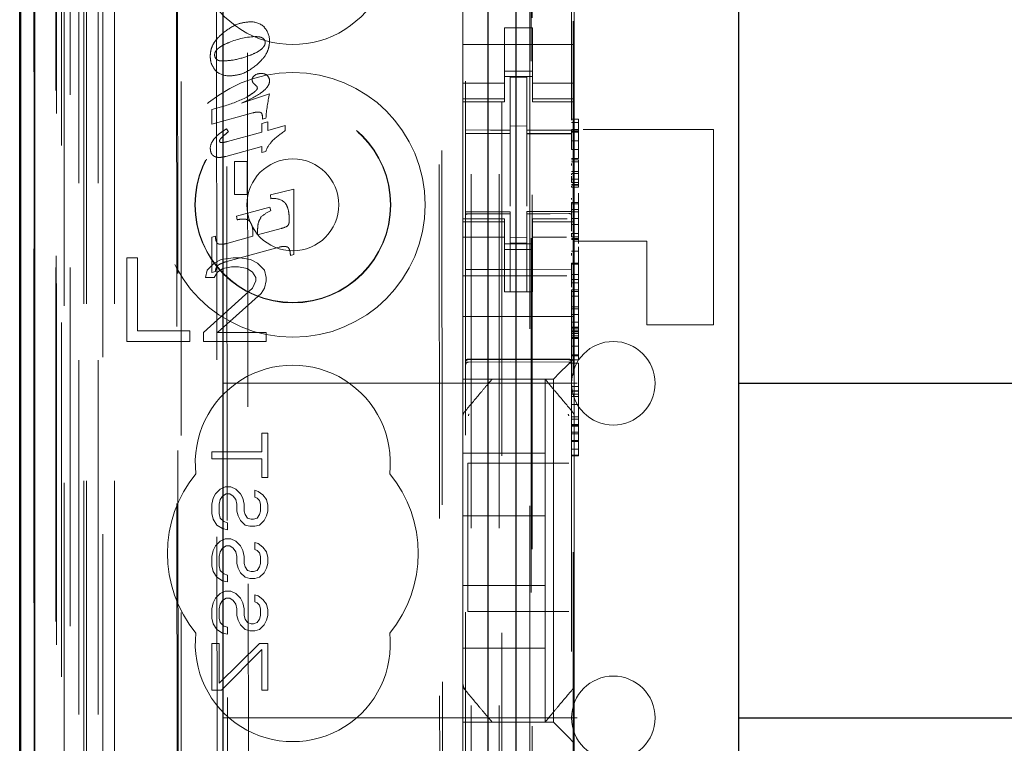
# Model space of a CAD drawing. Units: millimetres. Extents: x 11 to 205, y 5 to 292.
# Drawn here: x 58 to 62, y 147 to 149 of the extents above; entities that cross this region are included whole.
import ezdxf

# ---------------------------------------------------------------- set-up
doc = ezdxf.new("R2010")
doc.units = ezdxf.units.MM
doc.linetypes.add('HIDDEN', pattern=[1.905, 1.27, -0.635])

msp = doc.modelspace()

# ---------------------------------------------------------------- linework, layer by layer
at = {"color": 7, "linetype": 'HIDDEN', "lineweight": 18}
for p, q in [((58.7215, 130.996), (58.7215, 220.996)), ((58.8215, 130.996), (58.8215, 220.996)), ((60.1015, 220.996), (60.1015, 130.996)), ((60.2015, 220.996), (60.2015, 130.996)), ((60.2115, 211.731), (60.2115, 130.996)), ((60.3115, 210.281), (60.3115, 130.996)), ((58.5334, 160.7089), (58.5334, 130.9885)), ((58.7799, 160.6501), (58.7799, 135.696)), ((59.0615, 160.3685), (59.0615, 135.696)), ((60.0815, 158.4649), (60.0815, 135.4644)), ((60.4615, 135.4641), (60.4615, 158.4652)), ((58.6415, 130.9885), (58.6415, 158.0056)), ((58.7115, 130.996), (58.7115, 158.0056)), ((58.5332, 135.4885), (58.5332, 157.9685)), ((58.6132, 135.4885), (58.6132, 157.9685)), ((58.6932, 131.4288), (58.6932, 157.9668)), ((58.7632, 131.4288), (58.7632, 157.9668)), ((58.613, 135.5135), (58.613, 157.9435)), ((58.6627, 135.5554), (58.6627, 157.9016)), ((60.3165, 157.901), (60.3165, 136.611)), ((58.6115, 135.5715), (58.6115, 157.8854)), ((58.6626, 135.5715), (58.6626, 157.8854)), ((58.6123, 135.6135), (58.6123, 157.8435)), ((58.5321, 135.6385), (58.5321, 157.8185)), ((58.6121, 157.8185), (58.6121, 135.6385)), ((58.6315, 157.5989), (58.6315, 136.9131)), ((59.1803, 156.83), (59.1986, 137.67)), ((59.9895, 156.3107), (60.0068, 138.1907)), ((59.218, 156.2536), (59.2352, 138.2462)), ((59.3098, 138.2465), (59.2926, 156.2534)), ((59.9793, 156.2607), (59.9964, 138.2407)), ((60.3201, 139.6417), (60.3201, 154.8703)), ((60.4679, 154.8703), (60.4679, 139.6417)), ((60.0715, 149.5105), (60.0715, 149.0015)), ((60.4715, 149.5105), (60.4715, 149.0015)), ((59.0441, 149.3297), (59.0488, 144.44)), ((59.0523, 144.4402), (59.0477, 149.3298)), ((60.3215, 149.131), (60.2215, 149.131)), ((60.2215, 149.0015), (60.2215, 149.131)), ((60.3215, 149.0015), (60.3215, 149.131)), ((60.4715, 149.071), (60.0715, 149.071)), ((60.0715, 149.0015), (60.0715, 148.902)), ((60.2215, 148.902), (60.2215, 149.0015)), ((60.3215, 149.0015), (60.3215, 148.902)), ((60.4715, 148.902), (60.4715, 149.0015)), ((60.2215, 148.976), (60.3215, 148.976)), ((60.3215, 148.956), (60.2215, 148.956)), ((60.0715, 148.9325), (60.2215, 148.9325)), ((60.3015, 148.9535), (60.2415, 148.9538)), ((60.2415, 148.7641), (60.2415, 148.9538)), ((60.3015, 148.764), (60.3015, 148.9535)), ((60.3215, 148.9325), (60.4715, 148.9325)), ((59.2779, 148.861), (59.3781, 148.8943)), ((60.0715, 148.8767), (60.0715, 148.902)), ((60.2215, 148.8767), (60.2215, 148.902)), ((60.3215, 148.8767), (60.3215, 148.902)), ((60.4715, 148.8767), (60.4715, 148.902)), ((59.1715, 148.8377), (59.2192, 148.8516)), ((60.2215, 148.8767), (60.0715, 148.8767)), ((60.0715, 148.8767), (60.0715, 148.866)), ((60.0715, 148.446), (60.0715, 148.866)), ((60.0715, 148.866), (60.2215, 148.866)), ((60.2215, 148.866), (60.2215, 148.8767)), ((60.3215, 148.8767), (60.4715, 148.8767)), ((60.3215, 148.8767), (60.3215, 148.866)), ((60.3215, 148.866), (60.4715, 148.866)), ((60.4715, 148.866), (60.4715, 148.8767)), ((60.4715, 148.446), (60.4715, 148.866)), ((59.1715, 148.7859), (59.1715, 148.8377)), ((59.3179, 148.8259), (59.1715, 148.7859)), ((59.3507, 148.7883), (59.3718, 148.7941)), ((59.3507, 148.7571), (59.3507, 148.7883)), ((59.3522, 148.803), (59.3522, 148.8143)), ((59.365, 148.8065), (59.3522, 148.803)), ((59.3718, 148.7941), (59.3718, 148.7628)), ((59.3718, 148.7628), (59.4343, 148.78)), ((59.4343, 148.78), (59.4343, 148.7621)), ((60.4615, 148.8029), (60.4865, 148.8029)), ((60.4615, 148.7911), (60.4865, 148.7911)), ((60.4865, 148.803), (60.4865, 148.7911)), ((60.4865, 148.7913), (60.4865, 148.7641)), ((59.2232, 148.7691), (59.2308, 148.7582)), ((59.2272, 148.7232), (59.3507, 148.7571)), ((60.0815, 148.7518), (60.2415, 148.752)), ((60.0815, 148.7513), (60.2415, 148.7513)), ((60.3015, 148.7785), (60.2415, 148.7788)), ((60.2415, 148.7641), (60.2415, 148.7513)), ((60.2415, 148.6635), (60.2415, 148.7513)), ((60.3015, 148.764), (60.3015, 148.751)), ((60.4615, 148.7513), (60.3015, 148.7521)), ((60.3015, 148.751), (60.4615, 148.7501)), ((60.3015, 148.6632), (60.3015, 148.7499)), ((60.4615, 148.7663), (60.4865, 148.7663)), ((60.4615, 148.762), (60.4865, 148.762)), ((60.4615, 148.7596), (60.4865, 148.7596)), ((60.4615, 148.7572), (60.4865, 148.7572)), ((60.504, 148.766), (60.9715, 148.766)), ((60.9715, 148.066), (60.9715, 148.766)), ((60.4615, 148.7252), (60.4865, 148.7252)), ((59.3507, 148.7052), (59.2209, 148.6698)), ((59.3507, 148.6835), (59.3507, 148.7052)), ((59.3645, 148.6871), (59.3507, 148.6835)), ((60.4615, 148.6942), (60.4864, 148.6946)), ((60.4865, 148.6946), (60.4865, 148.7042)), ((60.4865, 148.6946), (60.4865, 148.6627)), ((59.2527, 148.5326), (59.2527, 148.6515)), ((59.2527, 148.6515), (59.2981, 148.6515)), ((59.2981, 148.6515), (59.2981, 148.5326)), ((60.2415, 148.4911), (60.2415, 148.6635)), ((60.3015, 148.6635), (60.3015, 148.4911)), ((60.4615, 148.6621), (60.4865, 148.6627)), ((60.4615, 148.6577), (60.4865, 148.6577)), ((60.4615, 148.6503), (60.4865, 148.6503)), ((60.4615, 148.6376), (60.4615, 148.6446)), ((60.4865, 148.6577), (60.4865, 148.6503)), ((60.4865, 148.6577), (60.4865, 148.6577)), ((60.4865, 148.6503), (60.4865, 148.6332)), ((60.4615, 148.6156), (60.4865, 148.6156)), ((60.4615, 148.6085), (60.4865, 148.6085)), ((60.4865, 148.6332), (60.4865, 148.6156)), ((60.4865, 148.6157), (60.4865, 148.5688)), ((60.4865, 148.6156), (60.4865, 148.6085)), ((60.4615, 148.5839), (60.4615, 148.599)), ((60.4865, 148.5881), (60.4615, 148.5881)), ((60.4615, 148.5759), (60.4615, 148.588)), ((60.4615, 148.5759), (60.4865, 148.5759)), ((60.4615, 148.5688), (60.4865, 148.5688)), ((60.4865, 148.5839), (60.4865, 148.5992)), ((60.4865, 148.5688), (60.4865, 148.566)), ((59.2981, 148.5326), (59.2527, 148.5326)), ((59.381, 148.5316), (59.4654, 148.5518)), ((59.4654, 148.5518), (59.4654, 148.3183)), ((60.3015, 148.5635), (60.3015, 148.4911)), ((60.4615, 148.566), (60.4865, 148.566)), ((60.4615, 148.5627), (60.4615, 148.56)), ((60.4615, 148.5596), (60.4865, 148.5596)), ((60.4865, 148.566), (60.4865, 148.5627)), ((60.4865, 148.5627), (60.4865, 148.56)), ((60.4865, 148.538), (60.4865, 148.5315)), ((59.3829, 148.5179), (59.381, 148.5316)), ((60.4615, 148.5153), (60.4615, 148.5201)), ((60.4615, 148.5042), (60.4865, 148.5042)), ((60.4615, 148.4992), (60.4865, 148.4992)), ((60.4865, 148.5315), (60.4865, 148.5242)), ((60.4865, 148.5241), (60.4865, 148.5042)), ((60.4865, 148.5153), (60.4865, 148.5201)), ((59.2592, 148.4559), (59.3791, 148.4876)), ((59.3791, 148.4876), (59.3821, 148.4743)), ((60.2415, 148.4713), (60.0815, 148.4713)), ((60.2415, 148.4638), (60.0815, 148.4646)), ((60.2415, 148.4713), (60.2415, 148.4638)), ((60.2415, 148.1838), (60.2415, 148.4638)), ((60.2415, 148.4638), (60.2415, 148.4638)), ((60.4615, 148.4725), (60.3015, 148.4716)), ((60.3015, 148.4716), (60.3015, 148.464)), ((60.4615, 148.465), (60.3015, 148.4641)), ((60.3015, 148.1841), (60.3015, 148.464)), ((60.4615, 148.4788), (60.4865, 148.4788)), ((60.4615, 148.4709), (60.4865, 148.4711)), ((59.2622, 148.4426), (59.2592, 148.4559)), ((60.0715, 148.446), (60.0715, 148.4353)), ((60.2215, 148.446), (60.0715, 148.446)), ((60.2215, 148.4353), (60.0715, 148.4353)), ((60.0715, 148.41), (60.0715, 148.4353)), ((60.2215, 148.4353), (60.2215, 148.446)), ((60.2215, 148.41), (60.2215, 148.4353)), ((60.3215, 148.446), (60.3215, 148.4353)), ((60.4463, 148.446), (60.3215, 148.446)), ((60.3215, 148.4353), (60.4715, 148.4353)), ((60.3215, 148.41), (60.3215, 148.4353)), ((60.4615, 148.4475), (60.4865, 148.4475)), ((60.4715, 148.4353), (60.4715, 148.446)), ((60.4715, 148.41), (60.4715, 148.4353)), ((60.4865, 148.4475), (60.4865, 148.3749)), ((59.3185, 148.3835), (59.3185, 148.3923)), ((59.3352, 148.3879), (59.4195, 148.411)), ((59.3352, 148.4022), (59.3352, 148.3879)), ((60.0715, 148.41), (60.0715, 148.3105)), ((60.2215, 148.3105), (60.2215, 148.41)), ((60.3215, 148.41), (60.3215, 148.3105)), ((60.4615, 148.4256), (60.4865, 148.4256)), ((60.4615, 148.3941), (60.4615, 148.3936)), ((60.4615, 148.3906), (60.4615, 148.3938)), ((60.4615, 148.3936), (60.4865, 148.3936)), ((60.4615, 148.3818), (60.4615, 148.3907)), ((60.4715, 148.3105), (60.4715, 148.41)), ((59.1715, 148.3805), (59.1839, 148.3841)), ((59.1715, 148.253), (59.1715, 148.3805)), ((59.2245, 148.3576), (59.3185, 148.3835)), ((60.2215, 148.3795), (60.0715, 148.3795)), ((60.3215, 148.356), (60.2215, 148.356)), ((60.3015, 148.3784), (60.2415, 148.3781)), ((60.3015, 148.3591), (60.2415, 148.3588)), ((60.3215, 148.3795), (60.4441, 148.3795)), ((60.4615, 148.3818), (60.4865, 148.3818)), ((60.4615, 148.3749), (60.4865, 148.3749)), ((60.4615, 148.3721), (60.4865, 148.3721)), ((60.7315, 148.366), (60.4715, 148.366)), ((60.4865, 148.3749), (60.4865, 148.3721)), ((60.4865, 148.3721), (60.4865, 148.3579)), ((60.7315, 148.066), (60.7315, 148.366)), ((59.4124, 148.3441), (59.2245, 148.2928)), ((60.2215, 148.336), (60.3215, 148.336)), ((60.4615, 148.3295), (60.4865, 148.3295)), ((60.4615, 148.3138), (60.4615, 148.3228)), ((60.4865, 148.3455), (60.4865, 148.3295)), ((60.4865, 148.329), (60.4865, 148.287)), ((60.4865, 148.3138), (60.4865, 148.3228)), ((58.904, 148.306), (58.8665, 148.306)), ((58.8665, 148.306), (58.8665, 148.006)), ((58.904, 148.0443), (58.904, 148.306)), ((59.179, 148.2868), (59.154, 148.2613)), ((59.204, 148.2996), (59.179, 148.2868)), ((59.2477, 148.306), (59.204, 148.2996)), ((59.2727, 148.306), (59.2477, 148.306)), ((59.3102, 148.2996), (59.2727, 148.306)), ((59.3352, 148.2868), (59.3102, 148.2996)), ((59.3602, 148.2613), (59.3352, 148.2868)), ((59.4654, 148.3183), (59.453, 148.3149)), ((60.0715, 148.3105), (60.0715, 148.2091)), ((60.2215, 148.2091), (60.2215, 148.3105)), ((60.3215, 148.2091), (60.3215, 148.3105)), ((60.4615, 148.287), (60.4865, 148.287)), ((60.4615, 148.2834), (60.4615, 148.287)), ((60.4715, 148.3105), (60.4715, 148.2091)), ((60.4865, 148.2834), (60.4865, 148.287)), ((59.154, 148.2613), (59.1477, 148.2358)), ((59.1839, 148.2564), (59.1715, 148.253)), ((59.179, 148.2358), (59.1915, 148.2549)), ((59.1915, 148.2549), (59.2102, 148.2677)), ((59.2102, 148.2677), (59.2415, 148.2741)), ((59.2415, 148.2741), (59.2665, 148.2741)), ((59.2665, 148.2741), (59.2977, 148.2677)), ((59.2977, 148.2677), (59.3165, 148.2549)), ((59.3165, 148.2549), (59.329, 148.2358)), ((59.3665, 148.2358), (59.3602, 148.2613)), ((60.2415, 148.2638), (60.0815, 148.2646)), ((60.4615, 148.265), (60.2415, 148.2638)), ((60.4615, 148.2834), (60.4865, 148.2834)), ((59.1477, 148.2358), (59.179, 148.2358)), ((59.329, 148.223), (59.3165, 148.1975)), ((59.329, 148.2358), (59.329, 148.223)), ((59.3602, 148.1975), (59.3665, 148.223)), ((59.3665, 148.223), (59.3665, 148.2358)), ((60.445, 148.241), (60.0715, 148.241)), ((60.4615, 148.2468), (60.4865, 148.2468)), ((60.4615, 148.2284), (60.4865, 148.2284)), ((60.4615, 148.2165), (60.4864, 148.2169)), ((60.4865, 148.2169), (60.4865, 148.1912)), ((59.3165, 148.1975), (59.1415, 148.0379)), ((59.3477, 148.1783), (59.3602, 148.1975)), ((60.0715, 148.2091), (60.0715, 148.1526)), ((60.2215, 148.2091), (60.2215, 148.1835)), ((60.2215, 148.1835), (60.3215, 148.1835)), ((60.3015, 148.1841), (60.2415, 148.1838)), ((60.3215, 148.1835), (60.3215, 148.2091)), ((60.4615, 148.1912), (60.4615, 148.185)), ((60.4615, 148.1911), (60.4865, 148.1911)), ((60.4615, 148.185), (60.4865, 148.185)), ((60.4615, 148.1847), (60.4615, 148.1689)), ((60.4715, 148.1526), (60.4715, 148.2091)), ((60.4865, 148.1912), (60.4865, 148.185)), ((60.4865, 148.1847), (60.4865, 148.1689)), ((59.1915, 148.0379), (59.3477, 148.1783)), ((60.0715, 148.1526), (60.0715, 148.096)), ((60.4615, 148.1689), (60.4865, 148.1689)), ((60.4715, 148.1526), (60.4715, 148.096)), ((60.4615, 148.1304), (60.4865, 148.1304)), ((60.4615, 148.1229), (60.4865, 148.1229)), ((60.4865, 148.1304), (60.4865, 148.0572)), ((60.4715, 148.096), (60.0715, 148.096)), ((60.0715, 147.9791), (60.0715, 148.096)), ((60.4615, 148.1027), (60.4865, 148.1027)), ((60.4615, 148.0638), (60.4615, 148.0752)), ((60.4615, 148.0752), (60.4865, 148.0752)), ((60.4715, 147.9791), (60.4715, 148.096)), ((59.0915, 148.0443), (58.904, 148.0443)), ((59.0915, 148.006), (59.0915, 148.0443)), ((59.1415, 148.0379), (59.1415, 148.006)), ((59.3665, 148.0379), (59.1915, 148.0379)), ((59.3665, 148.006), (59.3665, 148.0379)), ((60.4615, 148.0572), (60.4865, 148.0572)), ((60.4615, 148.0543), (60.4865, 148.0543)), ((60.4615, 148.0469), (60.4865, 148.0469)), ((60.4615, 148.042), (60.4865, 148.042)), ((60.4615, 148.0401), (60.4865, 148.0401)), ((60.4865, 148.0572), (60.4865, 148.0543)), ((60.4865, 148.0543), (60.4865, 148.0469)), ((60.4865, 148.0469), (60.4865, 148.0352)), ((60.7315, 148.066), (60.9715, 148.066)), ((58.8665, 148.006), (59.0915, 148.006)), ((59.1415, 148.006), (59.3665, 148.006)), ((60.4615, 148.0352), (60.4865, 148.0352)), ((60.4615, 148.0261), (60.4865, 148.0261)), ((60.4615, 148.0208), (60.4865, 148.0208)), ((60.4615, 148.0202), (60.4865, 148.0202)), ((60.4615, 148.0169), (60.4865, 148.0169)), ((60.4615, 148.0161), (60.4865, 148.0161)), ((60.4865, 148.0352), (60.4865, 148.0202)), ((60.4865, 148.0202), (60.4865, 147.9894)), ((60.0715, 147.9791), (60.0715, 147.9226)), ((60.4615, 147.9894), (60.4865, 147.9894)), ((60.4715, 147.946), (60.4715, 147.9791)), ((60.4865, 147.989), (60.4865, 147.9894)), ((60.4865, 147.989), (60.4865, 147.9577)), ((60.0914, 147.941), (60.2415, 147.9418)), ((60.0914, 147.932), (60.2415, 147.9328)), ((60.2415, 147.9418), (60.4515, 147.9407)), ((60.2415, 147.9328), (60.4515, 147.9317)), ((60.4481, 147.9226), (60.4715, 147.946)), ((60.4615, 147.9577), (60.4865, 147.9577)), ((60.4615, 147.9547), (60.4865, 147.9547)), ((60.4615, 147.9433), (60.4615, 147.9405)), ((60.4615, 147.9402), (60.4865, 147.9402)), ((60.4715, 147.946), (60.4715, 147.7351)), ((60.4865, 147.9577), (60.4865, 147.9547)), ((60.4865, 147.9547), (60.4865, 147.9433)), ((60.4865, 147.9433), (60.4865, 147.9405)), ((60.0715, 147.9226), (60.0715, 147.8944)), ((60.4481, 147.9226), (60.4199, 147.8944)), ((60.4615, 147.9281), (60.4865, 147.9281)), ((60.4865, 147.9281), (60.4865, 147.845)), ((60.0715, 147.8944), (60.0715, 147.871)), ((60.3965, 147.871), (60.0715, 147.871)), ((60.0715, 147.7351), (60.0715, 147.871)), ((60.1765, 147.871), (60.1765, 147.871)), ((60.3665, 147.871), (60.3665, 147.871)), ((60.3665, 147.871), (60.3665, 147.606)), ((60.3965, 147.871), (60.4199, 147.8944)), ((60.3965, 146.641), (60.3965, 147.871)), ((59.2115, 147.856), (61.0615, 147.856)), ((60.4615, 147.845), (60.4865, 147.845)), ((60.4615, 147.829), (60.4865, 147.829)), ((60.4615, 147.8281), (60.4865, 147.8281)), ((60.4865, 147.845), (60.4865, 147.6504)), ((60.4865, 147.8176), (60.4615, 147.8176)), ((60.4615, 147.8083), (60.4865, 147.8083)), ((60.4615, 147.7804), (60.4865, 147.7804)), ((60.0715, 147.7351), (60.0715, 147.6404)), ((60.0785, 147.7544), (60.0785, 147.7544)), ((60.4615, 147.7354), (60.4865, 147.7354)), ((60.4615, 147.7277), (60.4865, 147.7277)), ((60.4715, 147.6404), (60.4715, 147.7351)), ((60.4615, 147.7084), (60.4865, 147.7084)), ((60.4615, 147.7052), (60.4865, 147.7052)), ((60.4615, 147.7047), (60.4865, 147.7047)), ((60.4615, 147.7023), (60.4865, 147.7023)), ((59.3502, 147.6102), (59.3502, 147.6768)), ((59.3502, 147.6768), (59.3715, 147.6768)), ((59.3715, 147.6768), (59.3715, 147.5185)), ((60.4615, 147.6805), (60.4865, 147.6805)), ((60.4865, 147.6742), (60.4615, 147.6742)), ((60.4615, 147.6504), (60.4865, 147.6504)), ((60.4865, 147.6504), (60.4865, 147.6476)), ((60.4865, 147.6476), (60.4865, 147.649)), ((60.0715, 146.8716), (60.0715, 147.6404)), ((60.4615, 147.6476), (60.4865, 147.6476)), ((60.4615, 147.6198), (60.4865, 147.6198)), ((60.4715, 147.6404), (60.4715, 146.8716)), ((60.4865, 147.6462), (60.4865, 147.6292)), ((60.4865, 147.6291), (60.4865, 147.6292)), ((60.4865, 147.6291), (60.4865, 147.6198)), ((59.1715, 147.6102), (59.3502, 147.6102)), ((59.1715, 147.5852), (59.1715, 147.6102)), ((59.3502, 147.5852), (59.1715, 147.5852)), ((59.3502, 147.5185), (59.3502, 147.5852)), ((60.0715, 147.606), (60.3665, 147.606)), ((60.3665, 147.381), (60.3665, 147.606)), ((60.4615, 147.5988), (60.4865, 147.5988)), ((60.4615, 147.596), (60.4865, 147.596)), ((60.4865, 147.5988), (60.4865, 147.596)), ((60.089, 147.5701), (60.089, 147.0381)), ((60.089, 147.5701), (60.4515, 147.5701)), ((59.3715, 147.5185), (59.3502, 147.5185)), ((59.1843, 147.4602), (59.2013, 147.4768)), ((59.2013, 147.4768), (59.2183, 147.4852)), ((59.2183, 147.4852), (59.2396, 147.4852)), ((59.2396, 147.4852), (59.2566, 147.4768)), ((59.2566, 147.4768), (59.2736, 147.4602)), ((59.3247, 147.4727), (59.3374, 147.4685)), ((59.3247, 147.4477), (59.3247, 147.4727)), ((59.1715, 147.4227), (59.1757, 147.4435)), ((59.1757, 147.4435), (59.1843, 147.4602)), ((59.2013, 147.4393), (59.197, 147.4227)), ((59.2098, 147.4518), (59.2013, 147.4393)), ((59.2226, 147.4602), (59.2098, 147.4518)), ((59.2353, 147.4602), (59.2226, 147.4602)), ((59.2481, 147.4518), (59.2353, 147.4602)), ((59.2566, 147.4393), (59.2481, 147.4518)), ((59.2609, 147.4227), (59.2566, 147.4393)), ((59.2736, 147.4602), (59.2821, 147.4435)), ((59.2821, 147.4435), (59.2864, 147.4227)), ((59.3332, 147.4435), (59.3247, 147.4477)), ((59.3417, 147.4352), (59.3332, 147.4435)), ((59.3374, 147.4685), (59.3545, 147.456)), ((59.3545, 147.456), (59.3672, 147.4393)), ((59.3672, 147.4393), (59.3715, 147.4185)), ((59.1715, 147.3893), (59.1715, 147.4227)), ((59.197, 147.4227), (59.197, 147.3893)), ((59.2609, 147.3977), (59.2609, 147.4227)), ((59.2864, 147.4227), (59.2864, 147.3977)), ((59.346, 147.4227), (59.3417, 147.4352)), ((59.346, 147.3977), (59.346, 147.4227)), ((59.3715, 147.4185), (59.3715, 147.3977)), ((59.1757, 147.3685), (59.1715, 147.3893)), ((59.1885, 147.3477), (59.1757, 147.3685)), ((59.197, 147.3893), (59.2013, 147.3727)), ((59.2013, 147.3727), (59.214, 147.3602)), ((59.2651, 147.381), (59.2609, 147.3977)), ((59.2736, 147.3643), (59.2651, 147.381)), ((59.2864, 147.3977), (59.2906, 147.3852)), ((59.2906, 147.3852), (59.2992, 147.3727)), ((59.2992, 147.3727), (59.3119, 147.3685)), ((59.3119, 147.3685), (59.3204, 147.3685)), ((59.3204, 147.3685), (59.3332, 147.3727)), ((59.3332, 147.3727), (59.3417, 147.3852)), ((59.3417, 147.3852), (59.346, 147.3977)), ((59.3672, 147.381), (59.3587, 147.3643)), ((59.3715, 147.3977), (59.3672, 147.381)), ((60.0715, 147.381), (60.3665, 147.381)), ((60.3665, 147.381), (60.3665, 147.131)), ((59.2098, 147.3352), (59.1885, 147.3477)), ((59.2268, 147.331), (59.2098, 147.3352)), ((59.214, 147.3602), (59.2268, 147.356)), ((59.2268, 147.356), (59.2268, 147.331)), ((59.2906, 147.3477), (59.2736, 147.3643)), ((59.3077, 147.3435), (59.2906, 147.3477)), ((59.3247, 147.3435), (59.3077, 147.3435)), ((59.3417, 147.3477), (59.3247, 147.3435)), ((59.3587, 147.3643), (59.3417, 147.3477)), ((59.2013, 147.2893), (59.2183, 147.2977)), ((59.2183, 147.2977), (59.2396, 147.2977)), ((59.2396, 147.2977), (59.2566, 147.2893)), ((59.1757, 147.256), (59.1843, 147.2727)), ((59.1843, 147.2727), (59.2013, 147.2893)), ((59.2098, 147.2643), (59.2013, 147.2518)), ((59.2226, 147.2727), (59.2098, 147.2643)), ((59.2353, 147.2727), (59.2226, 147.2727)), ((59.2481, 147.2643), (59.2353, 147.2727)), ((59.2566, 147.2518), (59.2481, 147.2643)), ((59.2566, 147.2893), (59.2736, 147.2727)), ((59.2736, 147.2727), (59.2821, 147.256)), ((59.3247, 147.2602), (59.3247, 147.2852)), ((59.3247, 147.2852), (59.3374, 147.281)), ((59.3332, 147.256), (59.3247, 147.2602)), ((59.3374, 147.281), (59.3545, 147.2685)), ((59.3545, 147.2685), (59.3672, 147.2518)), ((59.1715, 147.2352), (59.1757, 147.256)), ((59.1715, 147.2018), (59.1715, 147.2352)), ((59.2013, 147.2518), (59.197, 147.2352)), ((59.197, 147.2352), (59.197, 147.2018)), ((59.2609, 147.2352), (59.2566, 147.2518)), ((59.2609, 147.2102), (59.2609, 147.2352)), ((59.2821, 147.256), (59.2864, 147.2352)), ((59.2864, 147.2352), (59.2864, 147.2102)), ((59.3417, 147.2477), (59.3332, 147.256)), ((59.346, 147.2352), (59.3417, 147.2477)), ((59.346, 147.2102), (59.346, 147.2352)), ((59.3672, 147.2518), (59.3715, 147.231)), ((59.3715, 147.231), (59.3715, 147.2102)), ((59.1757, 147.181), (59.1715, 147.2018)), ((59.197, 147.2018), (59.2013, 147.1852)), ((59.2651, 147.1935), (59.2609, 147.2102)), ((59.2736, 147.1768), (59.2651, 147.1935)), ((59.2864, 147.2102), (59.2906, 147.1977)), ((59.2906, 147.1977), (59.2992, 147.1852)), ((59.3332, 147.1852), (59.3417, 147.1977)), ((59.3417, 147.1977), (59.346, 147.2102)), ((59.3672, 147.1935), (59.3587, 147.1768)), ((59.3715, 147.2102), (59.3672, 147.1935)), ((59.1885, 147.1602), (59.1757, 147.181)), ((59.2098, 147.1477), (59.1885, 147.1602)), ((59.2013, 147.1852), (59.214, 147.1727)), ((59.214, 147.1727), (59.2268, 147.1685)), ((59.2268, 147.1685), (59.2268, 147.1435)), ((59.2906, 147.1602), (59.2736, 147.1768)), ((59.3077, 147.156), (59.2906, 147.1602)), ((59.2992, 147.1852), (59.3119, 147.181)), ((59.3247, 147.156), (59.3077, 147.156)), ((59.3119, 147.181), (59.3204, 147.181)), ((59.3204, 147.181), (59.3332, 147.1852)), ((59.3417, 147.1602), (59.3247, 147.156)), ((59.3587, 147.1768), (59.3417, 147.1602)), ((59.2268, 147.1435), (59.2098, 147.1477)), ((60.0715, 147.131), (60.3665, 147.131)), ((60.3665, 147.131), (60.3665, 146.906)), ((59.1757, 147.0685), (59.1843, 147.0852)), ((59.1843, 147.0852), (59.2013, 147.1018)), ((59.2013, 147.1018), (59.2183, 147.1102)), ((59.2226, 147.0852), (59.2098, 147.0768)), ((59.2183, 147.1102), (59.2396, 147.1102)), ((59.2353, 147.0852), (59.2226, 147.0852)), ((59.2481, 147.0768), (59.2353, 147.0852)), ((59.2396, 147.1102), (59.2566, 147.1018)), ((59.2566, 147.1018), (59.2736, 147.0852)), ((59.2736, 147.0852), (59.2821, 147.0685)), ((59.3247, 147.0727), (59.3247, 147.0977)), ((59.3247, 147.0977), (59.3374, 147.0935)), ((59.3374, 147.0935), (59.3545, 147.081)), ((59.1715, 147.0477), (59.1757, 147.0685)), ((59.2013, 147.0643), (59.197, 147.0477)), ((59.2098, 147.0768), (59.2013, 147.0643)), ((59.2566, 147.0643), (59.2481, 147.0768)), ((59.2609, 147.0477), (59.2566, 147.0643)), ((59.2821, 147.0685), (59.2864, 147.0477)), ((59.3332, 147.0685), (59.3247, 147.0727)), ((59.3417, 147.0602), (59.3332, 147.0685)), ((59.346, 147.0477), (59.3417, 147.0602)), ((59.3545, 147.081), (59.3672, 147.0643)), ((59.3672, 147.0643), (59.3715, 147.0435)), ((59.1715, 147.0143), (59.1715, 147.0477)), ((59.1757, 146.9935), (59.1715, 147.0143)), ((59.197, 147.0477), (59.197, 147.0143)), ((59.197, 147.0143), (59.2013, 146.9977)), ((59.2609, 147.0227), (59.2609, 147.0477)), ((59.2651, 147.006), (59.2609, 147.0227)), ((59.2864, 147.0477), (59.2864, 147.0227)), ((59.2864, 147.0227), (59.2906, 147.0102)), ((59.3417, 147.0102), (59.346, 147.0227)), ((59.346, 147.0227), (59.346, 147.0477)), ((59.3715, 147.0227), (59.3672, 147.006)), ((59.3715, 147.0435), (59.3715, 147.0227)), ((60.4515, 147.0381), (60.089, 147.0381)), ((59.1885, 146.9727), (59.1757, 146.9935)), ((59.2013, 146.9977), (59.214, 146.9852)), ((59.214, 146.9852), (59.2268, 146.981)), ((59.2268, 146.981), (59.2268, 146.956)), ((59.2736, 146.9893), (59.2651, 147.006)), ((59.2906, 146.9727), (59.2736, 146.9893)), ((59.2906, 147.0102), (59.2992, 146.9977)), ((59.2992, 146.9977), (59.3119, 146.9935)), ((59.3119, 146.9935), (59.3204, 146.9935)), ((59.3204, 146.9935), (59.3332, 146.9977)), ((59.3332, 146.9977), (59.3417, 147.0102)), ((59.3587, 146.9893), (59.3417, 146.9727)), ((59.3672, 147.006), (59.3587, 146.9893)), ((59.2098, 146.9602), (59.1885, 146.9727)), ((59.2268, 146.956), (59.2098, 146.9602)), ((59.3077, 146.9685), (59.2906, 146.9727)), ((59.3247, 146.9685), (59.3077, 146.9685)), ((59.3417, 146.9727), (59.3247, 146.9685)), ((59.1715, 146.9227), (59.197, 146.9227)), ((59.1715, 146.756), (59.1715, 146.9227)), ((59.197, 146.781), (59.3417, 146.9227)), ((59.197, 146.9227), (59.197, 146.781)), ((59.3417, 146.9227), (59.3715, 146.9227)), ((59.3715, 146.9227), (59.3715, 146.756)), ((59.3502, 146.9018), (59.2055, 146.756)), ((59.3502, 146.756), (59.3502, 146.9018)), ((60.0715, 146.906), (60.3665, 146.906)), ((60.0715, 146.7769), (60.0715, 146.8716)), ((60.3665, 146.641), (60.3665, 146.906)), ((60.4715, 146.8716), (60.4715, 146.7769)), ((60.0715, 146.7769), (60.0715, 146.641)), ((60.4715, 146.7769), (60.4715, 146.566)), ((59.2055, 146.756), (59.1715, 146.756)), ((59.3715, 146.756), (59.3502, 146.756)), ((60.0785, 146.7576), (60.0785, 146.7576)), ((59.2115, 146.656), (61.0615, 146.656)), ((60.3965, 146.641), (60.0715, 146.641)), ((60.0715, 146.6176), (60.0715, 146.641)), ((60.1765, 146.641), (60.1765, 146.641)), ((60.3665, 146.641), (60.3665, 146.641)), ((60.3965, 146.641), (60.4199, 146.6176)), ((60.0715, 146.5894), (60.0715, 146.6176)), ((60.0715, 146.5329), (60.0715, 146.5894)), ((60.4481, 146.5894), (60.4199, 146.6176)), ((60.4481, 146.5894), (60.4715, 146.566)), ((60.4715, 146.566), (60.4715, 146.5329))]:
    msp.add_line(p, q, dxfattribs=at)
at = {"color": 7, "linetype": 'Continuous', "lineweight": 25}
for p, q in [((58.4844, 160.794), (58.4844, 130.9885)), ((58.4859, 130.9885), (58.4859, 160.694)), ((58.5359, 130.9885), (58.5359, 160.694)), ((59.2115, 135.945), (59.2115, 160.2185)), ((58.4815, 135.6385), (58.4815, 157.8185)), ((60.1615, 149.5535), (60.1615, 144.9335)), ((60.2615, 149.4535), (60.2615, 145.0335)), ((61.0615, 145.0335), (61.0615, 149.4535)), ((61.0615, 147.856), (67.3132, 147.856)), ((61.0615, 146.656), (67.3132, 146.656))]:
    msp.add_line(p, q, dxfattribs=at)
at = {"color": 7, "linetype": 'HIDDEN', "lineweight": 18, "flags": 128}
for points in [[(60.0815, 148.7647), (60.1711, 148.7644), (60.2415, 148.7641)], [(60.3015, 148.764), (60.3911, 148.7637), (60.4615, 148.7635)], [(60.0914, 148.4635), (60.1755, 148.4637), (60.2415, 148.4638)], [(60.3015, 148.464), (60.3855, 148.4643), (60.4515, 148.4646)], [(60.0914, 147.9424), (60.1755, 147.9426), (60.2415, 147.9428)], [(60.2415, 147.9428), (60.3591, 147.9425), (60.4515, 147.9423)]]:
    msp.add_lwpolyline(points, dxfattribs=at)
at = {"color": 7, "linetype": 'HIDDEN', "lineweight": 18}
for radius in [0.475, 0.3515, 0.3502, 0.165]:
    msp.add_circle((59.4615, 148.496), radius, dxfattribs=at)
for centre, radius, start, end in [((59.4615, 149.421), 0.35, 173.5326, 6.4674), ((59.3108, 149.0809), 0.0716, 47.0071, 92.0834), ((59.3111, 149.0865), 0.0665, 356.2502, 43.8494), ((59.3327, 148.8566), 0.2427, 90.3693, 114.3662), ((59.3445, 149.0785), 0.0178, 358.2098, 57.3398), ((59.2018, 149.0334), 0.0208, 178.3828, 227.9643), ((59.2323, 149.0317), 0.0731, 228.0678, 272.1033), ((59.3315, 148.9453), 0.0159, 111.8977, 180.4976), ((59.3469, 148.9274), 0.0398, 88.1677, 122.9817), ((59.3492, 148.9332), 0.0341, 51.5903, 91.6841), ((59.3531, 148.9412), 0.0249, 358.4992, 47.175), ((59.3378, 148.9456), 0.0222, 180.9949, 207.5784), ((59.3516, 148.9604), 0.0422, 216.8332, 237.8392), ((59.3227, 148.9144), 0.0116, 0.4769, 58.2046), ((59.0826, 149.3028), 0.4714, 286.8494, 297.6573), ((59.9424, 148.7655), 0.5788, 167.1428, 175.9412), ((59.3373, 148.8155), 0.0149, 355.4228, 57.8857), ((59.7095, 148.366), 0.4824, 124.7943, 131.8877), ((59.2114, 148.6982), 0.046, 139.408, 180.2155), ((59.2044, 148.7253), 0.00578, 175.0457, 260.3957), ((59.4582, 148.655), 0.099, 135.2757, 161.0844), ((59.394, 148.4613), 0.0576, 53.6519, 101.0402), ((59.4242, 148.3715), 0.1111, 112.2908, 134.6489), ((59.3994, 148.4975), 0.0887, 283.0953, 299.4772), ((59.2611, 148.1586), 0.139, 105.2584, 117.8127), ((60.6115, 147.856), 0.15, 0, 180), ((60.0915, 147.922), 0.01, 90.3, 180), ((60.4515, 147.9217), 0.01, 0.0018, 89.7), ((59.4615, 147.571), 0.35, 353.5326, 186.4674), ((60.6115, 147.856), 0.15, 180, 0), ((59.4615, 147.246), 0.45, 140.6085, 219.3915), ((59.4615, 147.246), 0.45, 320.6085, 39.3915), ((59.4615, 146.921), 0.35, 173.5326, 6.4674), ((60.6115, 146.656), 0.15, 0, 180), ((60.6115, 146.656), 0.15, 180, 0)]:
    msp.add_arc(centre, radius, start, end, dxfattribs=at)
for points, knots in [([(59.2134, 149.1143), (59.2305, 149.1266), (59.2592, 149.1472), (59.2941, 149.1511), (59.3082, 149.1526)], [0, 0, 0, 0, 0.595137, 1, 1, 1, 1]), ([(59.1652, 149.0306), (59.1659, 149.039), (59.1675, 149.0562), (59.1827, 149.0867), (59.2013, 149.1035), (59.2134, 149.1143)], [0, 0, 0, 0, 0.25251, 0.516598, 1, 1, 1, 1]), ([(59.3541, 149.0935), (59.3518, 149.0948), (59.3475, 149.0972), (59.3396, 149.0989), (59.3342, 149.0991), (59.3312, 149.0992)], [0, 0, 0, 0, 0.328848, 0.61395, 1, 1, 1, 1]), ([(59.2323, 149.0784), (59.2224, 149.0741), (59.2083, 149.0679), (59.192, 149.056), (59.1841, 149.0468), (59.1812, 149.0388), (59.181, 149.0351), (59.181, 149.034)], [0, 0, 0, 0, 0.452811, 0.647657, 0.844219, 0.954362, 1, 1, 1, 1]), ([(59.3084, 149.0325), (59.3188, 149.0368), (59.3335, 149.043), (59.3504, 149.055), (59.3588, 149.0643), (59.362, 149.0726), (59.3622, 149.0766), (59.3623, 149.0779)], [0, 0, 0, 0, 0.451483, 0.643829, 0.837843, 0.947559, 1, 1, 1, 1]), ([(59.3781, 149.0821), (59.3773, 149.0738), (59.3758, 149.0566), (59.3612, 149.0261), (59.3434, 149.0089), (59.3319, 148.9977)], [0, 0, 0, 0, 0.253205, 0.518468, 1, 1, 1, 1]), ([(59.1841, 148.978), (59.178, 148.9864), (59.1666, 149.0022), (59.1656, 149.0215), (59.1652, 149.0306)], [0, 0, 0, 0, 0.532158, 1, 1, 1, 1]), ([(59.2085, 149.0119), (59.2218, 149.0126), (59.256, 149.0144), (59.2885, 149.0256), (59.3084, 149.0325)], [0, 0, 0, 0, 0.387065, 1, 1, 1, 1]), ([(59.1879, 149.018), (59.1899, 149.0166), (59.1948, 149.0132), (59.2022, 149.012), (59.2071, 149.0119), (59.2085, 149.0119)], [0, 0, 0, 0, 0.3308779, 0.8063402, 1, 1, 1, 1]), ([(59.3319, 148.9977), (59.3149, 148.9851), (59.2858, 148.9635), (59.25, 148.9599), (59.235, 148.9584)], [0, 0, 0, 0, 0.582698, 1, 1, 1, 1]), ([(59.3781, 148.9406), (59.3777, 148.937), (59.3768, 148.9292), (59.3701, 148.9182), (59.36, 148.9073), (59.331, 148.8845), (59.3018, 148.8716), (59.2779, 148.861)], [0, 0, 0, 0, 0.0810325, 0.1733409, 0.2838847, 0.4167716, 1, 1, 1, 1]), ([(59.3011, 148.8859), (59.3073, 148.8896), (59.316, 148.8948), (59.3264, 148.9028), (59.3314, 148.9077), (59.334, 148.9118), (59.3342, 148.9137), (59.3343, 148.9145)], [0, 0, 0, 0, 0.480811, 0.681804, 0.875773, 0.945987, 1, 1, 1, 1]), ([(59.3448, 148.8276), (59.3431, 148.8281), (59.339, 148.8292), (59.3297, 148.8287), (59.3226, 148.827), (59.3179, 148.8259)], [0, 0, 0, 0, 0.197369, 0.468985, 1, 1, 1, 1]), ([(59.1757, 148.7287), (59.1822, 148.7357), (59.1963, 148.7512), (59.2137, 148.7628), (59.2232, 148.7691)], [0, 0, 0, 0, 0.455233, 1, 1, 1, 1]), ([(59.2308, 148.7582), (59.2249, 148.7536), (59.2158, 148.7466), (59.2058, 148.7371), (59.201, 148.7313), (59.199, 148.7278), (59.1987, 148.7261), (59.1986, 148.7258)], [0, 0, 0, 0, 0.489095, 0.742021, 0.889393, 0.976246, 1, 1, 1, 1]), ([(60.4615, 148.7641), (60.4615, 148.7571), (60.4615, 148.7427), (60.4615, 148.7173), (60.4615, 148.7033), (60.4615, 148.6942)], [0, 0, 0, 0, 0.2577657, 0.5234803, 1, 1, 1, 1]), ([(60.4865, 148.7641), (60.4865, 148.7571), (60.4865, 148.7427), (60.4865, 148.7173), (60.4865, 148.7033), (60.4865, 148.6942)], [0, 0, 0, 0, 0.2577657, 0.5234803, 1, 1, 1, 1]), ([(59.2035, 148.7194), (59.205, 148.7193), (59.2094, 148.7189), (59.2173, 148.7207), (59.2237, 148.7223), (59.2272, 148.7232)], [0, 0, 0, 0, 0.1857175, 0.5464659, 1, 1, 1, 1]), ([(59.1799, 148.6699), (59.1775, 148.6714), (59.1727, 148.6746), (59.1666, 148.6843), (59.1659, 148.6926), (59.1654, 148.698)], [0, 0, 0, 0, 0.257853, 0.51884, 1, 1, 1, 1]), ([(59.2209, 148.6698), (59.2123, 148.6678), (59.201, 148.6651), (59.1869, 148.6668), (59.1822, 148.6689), (59.1799, 148.6699)], [0, 0, 0, 0, 0.6297789, 0.8247293, 1, 1, 1, 1]), ([(60.4615, 148.6039), (60.4615, 148.604), (60.4615, 148.6044), (60.4615, 148.6056), (60.4615, 148.6065)], [0, 0, 0, 0, 0.303841, 1, 1, 1, 1]), ([(60.4865, 148.604), (60.4865, 148.604), (60.4865, 148.6037), (60.4865, 148.6048), (60.4865, 148.6059), (60.4865, 148.6065)], [0, 0, 0, 0, 0.02485, 0.452522, 1, 1, 1, 1]), ([(59.4488, 148.4401), (59.4485, 148.4488), (59.4481, 148.4664), (59.4432, 148.488), (59.4353, 148.5018), (59.4301, 148.5062), (59.4282, 148.5078)], [0, 0, 0, 0, 0.359023, 0.720182, 0.898095, 1, 1, 1, 1]), ([(60.4615, 148.5042), (60.4615, 148.4992), (60.4615, 148.4888), (60.4615, 148.4738), (60.4615, 148.4496), (60.4615, 148.436), (60.4615, 148.4256)], [0, 0, 0, 0, 0.132407, 0.28004, 0.453886, 1, 1, 1, 1]), ([(60.4615, 148.4798), (60.4615, 148.4857), (60.4615, 148.493), (60.4615, 148.4987), (60.4615, 148.4998)], [0, 0, 0, 0, 0.806348, 1, 1, 1, 1]), ([(60.4865, 148.5042), (60.4865, 148.4992), (60.4865, 148.4888), (60.4865, 148.4738), (60.4865, 148.4496), (60.4865, 148.436), (60.4865, 148.4256)], [0, 0, 0, 0, 0.132407, 0.28004, 0.453886, 1, 1, 1, 1]), ([(60.4865, 148.4798), (60.4865, 148.4857), (60.4865, 148.493), (60.4865, 148.4987), (60.4865, 148.4998)], [0, 0, 0, 0, 0.806348, 1, 1, 1, 1]), ([(60.0914, 148.4635), (60.0904, 148.4635), (60.0882, 148.4634), (60.0853, 148.4629), (60.0831, 148.462), (60.0817, 148.4609), (60.0816, 148.46), (60.0815, 148.4596)], [0, 0, 0, 0, 0.1982192, 0.3962936, 0.5984585, 0.8114995, 1, 1, 1, 1]), ([(60.4615, 148.4607), (60.4614, 148.4612), (60.4611, 148.4622), (60.4592, 148.4634), (60.4564, 148.4642), (60.4537, 148.4646), (60.452, 148.4646), (60.4515, 148.4646)], [0, 0, 0, 0, 0.237059, 0.474618, 0.698448, 0.906797, 1, 1, 1, 1]), ([(60.4865, 148.444), (60.4865, 148.4497), (60.4865, 148.4571), (60.4865, 148.4684), (60.4865, 148.474), (60.4865, 148.4775), (60.4865, 148.4787)], [0, 0, 0, 0, 0.601176, 0.783699, 0.921752, 1, 1, 1, 1]), ([(59.3075, 148.4362), (59.3058, 148.438), (59.3019, 148.4418), (59.2913, 148.4452), (59.2777, 148.4454), (59.2673, 148.4435), (59.2622, 148.4426)], [0, 0, 0, 0, 0.1518492, 0.3400094, 0.6748033, 1, 1, 1, 1]), ([(59.3185, 148.3923), (59.3184, 148.3976), (59.3181, 148.4071), (59.3155, 148.4224), (59.3105, 148.4311), (59.3075, 148.4362)], [0, 0, 0, 0, 0.347128, 0.620267, 1, 1, 1, 1]), ([(59.3467, 148.45), (59.3441, 148.4457), (59.337, 148.4338), (59.3354, 148.4167), (59.3352, 148.4051), (59.3352, 148.4022)], [0, 0, 0, 0, 0.298881, 0.827057, 1, 1, 1, 1]), ([(59.4427, 148.4209), (59.4438, 148.4221), (59.4465, 148.4251), (59.4484, 148.432), (59.4486, 148.4372), (59.4488, 148.4401)], [0, 0, 0, 0, 0.236228, 0.582235, 1, 1, 1, 1]), ([(60.4615, 148.4011), (60.4615, 148.4076), (60.4615, 148.4177), (60.4615, 148.4373), (60.4615, 148.444)], [0, 0, 0, 0, 0.656227, 1, 1, 1, 1]), ([(60.4865, 148.4011), (60.4865, 148.406), (60.4865, 148.4161), (60.4865, 148.4347), (60.4865, 148.444)], [0, 0, 0, 0, 0.495801, 1, 1, 1, 1]), ([(59.1839, 148.3841), (59.1842, 148.3793), (59.1845, 148.3718), (59.1872, 148.3631), (59.1903, 148.3586), (59.193, 148.3564), (59.1948, 148.3558), (59.1955, 148.3556)], [0, 0, 0, 0, 0.442267, 0.688693, 0.822941, 0.935239, 1, 1, 1, 1]), ([(59.1955, 148.3556), (59.1988, 148.355), (59.2053, 148.354), (59.2151, 148.3553), (59.2214, 148.3568), (59.2245, 148.3576)], [0, 0, 0, 0, 0.343986, 0.669141, 1, 1, 1, 1]), ([(59.441, 148.3453), (59.4377, 148.346), (59.4314, 148.3474), (59.4217, 148.3464), (59.4155, 148.3449), (59.4124, 148.3441)], [0, 0, 0, 0, 0.342235, 0.667309, 1, 1, 1, 1]), ([(59.453, 148.3149), (59.4526, 148.3201), (59.452, 148.3281), (59.4491, 148.3373), (59.4459, 148.3422), (59.4432, 148.3444), (59.4415, 148.3451), (59.441, 148.3453)], [0, 0, 0, 0, 0.451752, 0.699478, 0.838846, 0.949998, 1, 1, 1, 1]), ([(60.4615, 148.2869), (60.4615, 148.2799), (60.4615, 148.2656), (60.4615, 148.2403), (60.4615, 148.2259), (60.4615, 148.2166)], [0, 0, 0, 0, 0.253205, 0.518468, 1, 1, 1, 1]), ([(60.4865, 148.2869), (60.4865, 148.2799), (60.4865, 148.2656), (60.4865, 148.2403), (60.4865, 148.2259), (60.4865, 148.2166)], [0, 0, 0, 0, 0.253205, 0.518468, 1, 1, 1, 1]), ([(59.1964, 148.2814), (59.1945, 148.2801), (59.1908, 148.2774), (59.1864, 148.2704), (59.1844, 148.2631), (59.184, 148.258), (59.1839, 148.2564)], [0, 0, 0, 0, 0.232252, 0.464426, 0.839817, 1, 1, 1, 1]), ([(60.4615, 148.2002), (60.4615, 148.2071), (60.4615, 148.2203), (60.4615, 148.2364), (60.4615, 148.244)], [0, 0, 0, 0, 0.532158, 1, 1, 1, 1]), ([(60.4865, 148.2002), (60.4865, 148.2071), (60.4865, 148.2203), (60.4865, 148.2364), (60.4865, 148.244)], [0, 0, 0, 0, 0.532158, 1, 1, 1, 1]), ([(60.4615, 148.1689), (60.4615, 148.1659), (60.4615, 148.1595), (60.4615, 148.1503), (60.4615, 148.1412), (60.4615, 148.1222), (60.4615, 148.1114), (60.4615, 148.1027)], [0, 0, 0, 0, 0.081032, 0.173341, 0.283885, 0.416772, 1, 1, 1, 1]), ([(60.4615, 148.1234), (60.4615, 148.1278), (60.4615, 148.1333), (60.4615, 148.1421), (60.4615, 148.1439)], [0, 0, 0, 0, 0.801235, 1, 1, 1, 1]), ([(60.4865, 148.1689), (60.4865, 148.1659), (60.4865, 148.1595), (60.4865, 148.1503), (60.4865, 148.1412), (60.4865, 148.1222), (60.4865, 148.1114), (60.4865, 148.1027)], [0, 0, 0, 0, 0.081032, 0.173341, 0.283885, 0.416772, 1, 1, 1, 1]), ([(60.4865, 148.1234), (60.4865, 148.1265), (60.4865, 148.1309), (60.4865, 148.1374), (60.4865, 148.1411), (60.4865, 148.1429)], [0, 0, 0, 0, 0.549013, 0.778517, 1, 1, 1, 1]), ([(60.0914, 147.9424), (60.0904, 147.9424), (60.0883, 147.9423), (60.0855, 147.9415), (60.0833, 147.9405), (60.0819, 147.9392), (60.0815, 147.9382), (60.0815, 147.9378), (60.0815, 147.9377)], [0, 0, 0, 0, 0.189684, 0.379041, 0.577057, 0.79451, 0.985843, 1, 1, 1, 1]), ([(60.0815, 147.9309), (60.0815, 147.931), (60.0815, 147.9323), (60.082, 147.9347), (60.0839, 147.9377), (60.0866, 147.9399), (60.0893, 147.9409), (60.091, 147.941), (60.0914, 147.941)], [0, 0, 0, 0, 0.017134, 0.244287, 0.471569, 0.694597, 0.907973, 1, 1, 1, 1]), ([(60.4515, 147.9423), (60.4526, 147.9422), (60.4547, 147.9421), (60.4575, 147.9414), (60.4597, 147.9403), (60.4611, 147.939), (60.4615, 147.9381), (60.4615, 147.9376), (60.4615, 147.9376)], [0, 0, 0, 0, 0.189838, 0.379352, 0.577477, 0.794924, 0.985823, 1, 1, 1, 1]), ([(60.4615, 147.9306), (60.4615, 147.9307), (60.4615, 147.932), (60.461, 147.9344), (60.4591, 147.9374), (60.4564, 147.9396), (60.4537, 147.9406), (60.452, 147.9406), (60.4515, 147.9407)], [0, 0, 0, 0, 0.017155, 0.244238, 0.471451, 0.694431, 0.907818, 1, 1, 1, 1]), ([(60.4615, 147.9472), (60.4615, 147.9474), (60.4615, 147.9487), (60.4615, 147.9509), (60.4615, 147.9529)], [0, 0, 0, 0, 0.120123, 1, 1, 1, 1]), ([(60.1765, 147.871), (60.1702, 147.8636), (60.1569, 147.8476), (60.124, 147.8085), (60.0969, 147.7762), (60.0785, 147.7544)], [0, 0, 0, 0, 0.2217421, 0.4744533, 1, 1, 1, 1]), ([(60.3665, 147.871), (60.3661, 147.871), (60.3645, 147.871), (60.354, 147.871), (60.3433, 147.871), (60.3365, 147.871), (60.3315, 147.871), (60.3281, 147.871), (60.3252, 147.871), (60.3242, 147.871), (60.3238, 147.871)], [0, 0, 0, 0, 0.1221541, 0.4755012, 0.6789856, 0.8073759, 0.8855577, 0.9641127, 0.9860097, 1, 1, 1, 1]), ([(60.4645, 147.7544), (60.4465, 147.7757), (60.4196, 147.8078), (60.3866, 147.847), (60.3729, 147.8633), (60.3665, 147.871)], [0, 0, 0, 0, 0.514855, 0.772089, 1, 1, 1, 1]), ([(60.0786, 147.7543), (60.0774, 147.753), (60.0751, 147.7504), (60.0729, 147.7456), (60.0717, 147.7404), (60.0721, 147.737), (60.0723, 147.7352)], [0, 0, 0, 0, 0.2499, 0.499889, 0.749937, 1, 1, 1, 1]), ([(60.0938, 147.7449), (60.0932, 147.7441), (60.0922, 147.7429), (60.0916, 147.741), (60.0915, 147.74), (60.0915, 147.7395)], [0, 0, 0, 0, 0.502122, 0.753082, 1, 1, 1, 1]), ([(60.4515, 147.7395), (60.4515, 147.74), (60.4514, 147.741), (60.4508, 147.7429), (60.4498, 147.7441), (60.4492, 147.7449)], [0, 0, 0, 0, 0.246906, 0.497877, 1, 1, 1, 1]), ([(60.4715, 147.7393), (60.4715, 147.7393), (60.4713, 147.7413), (60.4704, 147.7453), (60.4676, 147.7502), (60.465, 147.7526), (60.4639, 147.7537)], [0, 0, 0, 0, 0.002506, 0.360355, 0.722198, 1, 1, 1, 1]), ([(60.4615, 147.6196), (60.4615, 147.6184), (60.4615, 147.616), (60.4615, 147.6088), (60.4615, 147.6028), (60.4615, 147.5988)], [0, 0, 0, 0, 0.251816, 0.513136, 1, 1, 1, 1]), ([(60.4865, 147.6196), (60.4865, 147.6185), (60.4865, 147.6163), (60.4865, 147.6105), (60.4865, 147.6044), (60.4865, 147.6001), (60.4865, 147.5988)], [0, 0, 0, 0, 0.232252, 0.464426, 0.839817, 1, 1, 1, 1]), ([(60.0785, 146.7576), (60.0767, 146.7601), (60.0726, 146.7659), (60.0719, 146.7729), (60.0715, 146.7769)], [0, 0, 0, 0, 0.433516, 1, 1, 1, 1]), ([(60.0729, 146.7754), (60.0732, 146.7721), (60.074, 146.7656), (60.0779, 146.7602), (60.0799, 146.7576)], [0, 0, 0, 0, 0.499553, 1, 1, 1, 1]), ([(60.4715, 146.7769), (60.4711, 146.7729), (60.4703, 146.7659), (60.4662, 146.7601), (60.4645, 146.7576)], [0, 0, 0, 0, 0.5664847, 1, 1, 1, 1]), ([(60.1765, 146.641), (60.1702, 146.6484), (60.1569, 146.6643), (60.124, 146.7034), (60.0969, 146.7358), (60.0785, 146.7576)], [0, 0, 0, 0, 0.2217421, 0.4744533, 1, 1, 1, 1]), ([(60.4645, 146.7576), (60.4465, 146.7362), (60.4196, 146.7042), (60.3866, 146.665), (60.3729, 146.6487), (60.3665, 146.641)], [0, 0, 0, 0, 0.514855, 0.772089, 1, 1, 1, 1]), ([(60.3665, 146.641), (60.3661, 146.641), (60.3645, 146.641), (60.354, 146.641), (60.3433, 146.641), (60.3365, 146.641), (60.3315, 146.641), (60.3281, 146.641), (60.3252, 146.641), (60.3242, 146.641), (60.3238, 146.641)], [0, 0, 0, 0, 0.122154, 0.475501, 0.678986, 0.807376, 0.885558, 0.964113, 0.98601, 1, 1, 1, 1])]:
    msp.add_open_spline(points, degree=3, knots=knots, dxfattribs=at)

doc.saveas('drawing.dxf')
